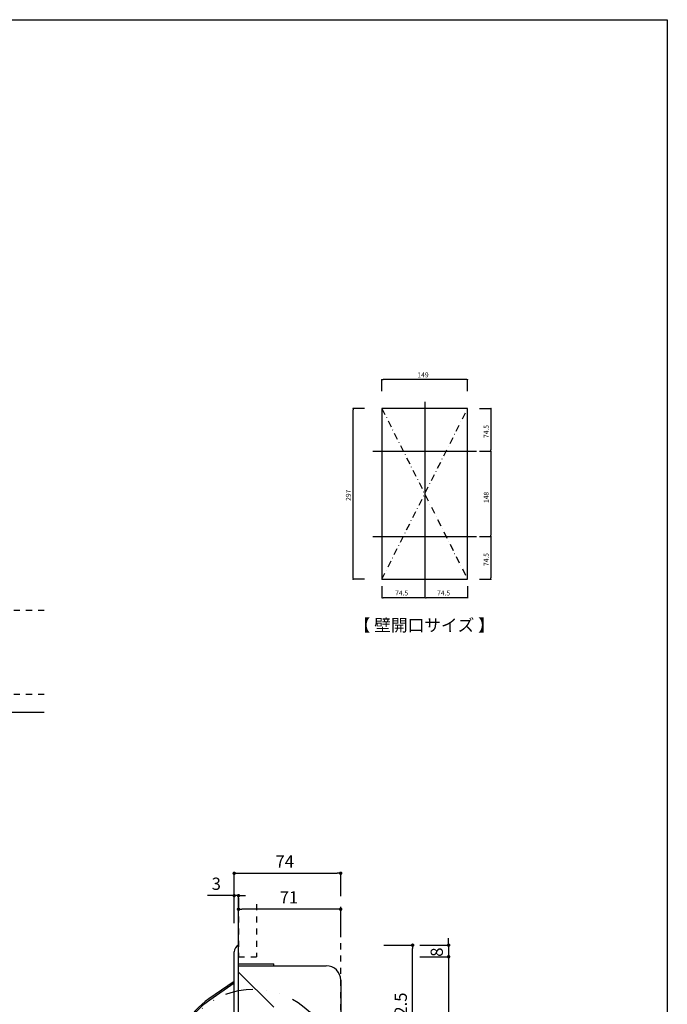
# Model space of a CAD drawing. Extents: x 1064 to 1964, y -1254 to 115.
# Drawn here: x 1514 to 1964, y -570 to 115 of the extents above; entities that cross this region are included whole.
import ezdxf
from ezdxf.enums import TextEntityAlignment as Align

# ---------------------------------------------------------------- set-up
doc = ezdxf.new("R2010")
doc.units = 0
doc.header["$LTSCALE"] = 4
doc.header["$PDMODE"] = 1
doc.header["$PDSIZE"] = -2
for name, pattern in [('DASHDOT-2', [5.94, 2.97, -1.485, 0, -1.485]), ('DIVIDE-2', [11.90625, 4.7625, -2.38125, 0, -2.38125, 0, -2.38125]), ('VW-01____', [2.116125, 1.058062, -1.058062])]:
    doc.linetypes.add(name, pattern=pattern)
doc.layers.get('0').update_dxf_attribs({"linetype": 'CONTINUOUS'})
doc.layers.get('DEFPOINTS').update_dxf_attribs({"linetype": 'CONTINUOUS'})
doc.layers.add('__', color=7, linetype='CONTINUOUS')
doc.layers.add('__-1', color=7, linetype='CONTINUOUS')
doc.styles.add('YUGOTHIC_MEDIUM', font='txt', dxfattribs={"bigfont": 'YuGothic Medium'})
doc.dimstyles.new('TOOLBOX', dxfattribs={"dimtxt": 8.496065, "dimasz": 2.399854, "dimexe": 0, "dimexo": 20, "dimgap": 4, "dimtad": 1, "dimblk": 'DOT', "dimblk1": 'DOT', "dimblk2": 'DOT', "dimcen": 0, "dimazin": 3, "dimtfac": 1, "dimtix": 1, "dimtmove": 0, "dimatfit": 3})

# ---------------------------------------------------------------- blocks, each defined once
blk = doc.blocks.new('_____3D')
at = {"layer": '__', "color": 1, "linetype": 'CONTINUOUS', "flags": 128}
blk.add_lwpolyline([(473.06, -97.09), (1373.06, -97.09), (1373.06, -1357.09), (473.06, -1357.09)], close=True, dxfattribs=at)
blk = doc.blocks.new('____')
at = {"layer": '__', "color": 1, "linetype": 'VW-01____'}
for p, q in [((1075.1, -711.92), (1075.1, -748.42)), ((1087.6, -711.92), (1087.6, -748.42)), ((1075.1, -748.42), (1087.6, -748.42))]:
    blk.add_line(p, q, dxfattribs=at)
blk = doc.blocks.new('____-16')
at = {"layer": '__', "color": 1, "linetype": 'VW-01____'}
for p, q in [((899.6, -578.74), (899.6, -566.24)), ((940.1, -566.24), (899.6, -566.24)), ((940.1, -578.74), (899.6, -578.74))]:
    blk.add_line(p, q, dxfattribs=at)
blk = doc.blocks.new('____-18')
at = {"layer": '__', "color": 1, "linetype": 'VW-01____'}
blk.add_line((1146.1, -1081.92), (1146.1, -711.92), dxfattribs=at)
blk = doc.blocks.new('____-19')
at = {"layer": '__', "color": 1, "linetype": 'VW-01____'}
blk.add_line((940.1, -507.74), (710.1, -507.74), dxfattribs=at)
blk = doc.blocks.new('____3D')
at = {"layer": '__', "color": 0, "linetype": 'CONTINUOUS'}
for p, q in [((940.1, -578.74), (710.1, -578.74)), ((1075.1, -1081.92), (1075.1, -711.92))]:
    blk.add_line(p, q, dxfattribs=at)
at = {"layer": '__', "color": 1, "linetype": 'CONTINUOUS'}
for p, q in [((1072.1, -1048.83), (1072.1, -745)), ((1075.1, -1053.42), (1075.1, -740.42)), ((1075.1, -753.42), (1099.6, -753.42)), ((1075.1, -754.67), (1136.1, -754.67)), ((1099.6, -754.67), (1099.6, -753.42)), ((1072.1, -765.57), (1054.51, -777.72)), ((1146.1, -764.67), (1146.1, -881.17)), ((1072.1, -766.79), (1055.08, -778.54))]:
    blk.add_line(p, q, dxfattribs=at)
at = {"layer": '__', "color": 4, "linetype": 'CONTINUOUS'}
blk.add_line((1099.6, -783.59), (1075.1, -759.09), dxfattribs=at)
at = {"layer": '__', "color": 4, "linetype": 'DIVIDE-2', "flags": 128}
blk.add_lwpolyline([(1140.9, -825.92), (1140.64, -831.31), (1139.85, -836.65), (1138.54, -841.88), (1136.72, -846.96), (1134.41, -851.84), (1131.64, -856.47), (1128.42, -860.81), (1124.8, -864.81), (1120.8, -868.43), (1116.46, -871.65), (1111.83, -874.42), (1106.95, -876.73), (1101.87, -878.55), (1096.63, -879.86), (1091.3, -880.65), (1085.9, -880.92), (1080.51, -880.65), (1075.17, -879.86), (1069.94, -878.55), (1064.86, -876.73), (1059.98, -874.42), (1055.35, -871.65), (1051.01, -868.43), (1047.01, -864.81), (1043.39, -860.81), (1040.17, -856.47), (1037.4, -851.84), (1035.09, -846.96), (1033.27, -841.88), (1031.96, -836.65), (1031.17, -831.31), (1030.9, -825.92), (1031.17, -820.53), (1031.96, -815.19), (1033.27, -809.95), (1035.09, -804.87), (1037.4, -799.99), (1040.17, -795.36), (1043.39, -791.03), (1047.01, -787.03), (1051.01, -783.4), (1055.35, -780.19), (1059.98, -777.41), (1064.86, -775.1), (1069.94, -773.29), (1075.17, -771.97), (1080.51, -771.18), (1085.9, -770.92), (1091.3, -771.18), (1096.63, -771.97), (1101.87, -773.29), (1106.95, -775.1), (1111.83, -777.41), (1116.46, -780.19), (1120.8, -783.4), (1124.8, -787.03), (1128.42, -791.03), (1131.64, -795.36), (1134.41, -799.99), (1136.72, -804.87), (1138.54, -809.95), (1139.85, -815.19), (1140.64, -820.53)], close=True, dxfattribs=at)
at = {"layer": '__', "color": 1, "linetype": 'CONTINUOUS'}
for centre, radius, start, end in [((1077.1, -745), 5, 113.57818, 180), ((1136.1, -764.67), 10, 0, 90), ((1086.67, -824.3), 56.6, 124.62164, 175.08354), ((1086.67, -824.3), 55.6, 124.62164, 175.08354)]:
    blk.add_arc(centre, radius, start, end, dxfattribs=at)
at = {"layer": '__', "color": 1}
for name in ['____-19', '____-16', '____', '____-18']:
    blk.add_blockref(name, (0, 0), dxfattribs=at)
blk = doc.blocks.new('_DOT')
at = {"color": 0, "linetype": 'BYBLOCK'}
blk.add_line((-0.5, 0), (-1, 0), dxfattribs=at)
at = {"color": 0, "linetype": 'BYBLOCK', "const_width": 0.5}
blk.add_lwpolyline([(-0.25, 0, 1), (0.25, 0, 1)], format="xyb", close=True, dxfattribs=at)
blk = doc.blocks.new('*D37')
at = {"layer": '__-1', "color": 0, "linetype": 'CONTINUOUS'}
for p, q in [((1201.1, -748.42), (1221.1, -748.42)), ((1221.1, -750.82), (1221.1, -1043.02)), ((1201.1, -1045.42), (1221.1, -1045.42))]:
    blk.add_line(p, q, dxfattribs=at)
at = {"layer": 'DEFPOINTS', "color": 0}
for p in [(1160.96, -748.42), (1160.96, -1045.42), (1221.1, -1045.42)]:
    blk.add_point(p, dxfattribs=at)
at = {"layer": '__-1', "color": 0, "xscale": 2.399853515625, "yscale": 2.399853515625, "zscale": 2.399853515625}
for p, rotation in [((1221.1, -748.42), 90), ((1221.1, -1045.42), 270)]:
    blk.add_blockref('_DOT', p, dxfattribs=dict(at, rotation=rotation))
at = {"layer": '__-1', "color": 0, "style": 'YUGOTHIC_MEDIUM'}
blk.add_text('297', height=8.496, rotation=90, dxfattribs=at).set_placement((1217.1, -909.05))
blk = doc.blocks.new('*D38')
at = {"layer": '__-1', "color": 0, "linetype": 'CONTINUOUS'}
for p, q in [((1221.1, -738.02), (1221.1, -735.62)), ((1201.1, -740.42), (1221.1, -740.42)), ((1221.1, -740.42), (1221.1, -748.42)), ((1201.1, -748.42), (1221.1, -748.42)), ((1221.1, -750.82), (1221.1, -753.22))]:
    blk.add_line(p, q, dxfattribs=at)
at = {"layer": 'DEFPOINTS', "color": 0}
for p in [(1120.46, -740.42), (1087.6, -748.42), (1221.1, -748.42)]:
    blk.add_point(p, dxfattribs=at)
at = {"layer": '__-1', "color": 0, "xscale": 2.399853515625, "yscale": 2.399853515625, "zscale": 2.399853515625}
for p, rotation in [((1221.1, -740.42), 270), ((1221.1, -748.42), 90)]:
    blk.add_blockref('_DOT', p, dxfattribs=dict(at, rotation=rotation))
at = {"layer": '__-1', "color": 0, "style": 'YUGOTHIC_MEDIUM'}
blk.add_text('8', height=8.5, rotation=90, dxfattribs=at).set_placement((1217.1, -748.46))
blk = doc.blocks.new('*D40')
at = {"layer": '__-1', "color": 0, "linetype": 'CONTINUOUS'}
for p, q in [((1075.1, -707.78), (1075.1, -715.42)), ((1143.7, -715.42), (1077.5, -715.42)), ((1146.1, -734.67), (1146.1, -715.42))]:
    blk.add_line(p, q, dxfattribs=at)
at = {"layer": 'DEFPOINTS', "color": 0}
for p in [(1075.1, -715.42), (1075.1, -727.78), (1146.1, -754.67)]:
    blk.add_point(p, dxfattribs=at)
at = {"layer": '__-1', "color": 0, "xscale": 2.399853515625, "yscale": 2.399853515625, "zscale": 2.399853515625, "rotation": 180}
blk.add_blockref('_DOT', (1075.1, -715.42), dxfattribs=at)
at = {"layer": '__-1', "color": 0, "xscale": 2.399853515625, "yscale": 2.399853515625, "zscale": 2.399853515625}
blk.add_blockref('_DOT', (1146.1, -715.42), dxfattribs=at)
at = {"layer": '__-1', "color": 0, "style": 'YUGOTHIC_MEDIUM'}
blk.add_text('71', height=8.496, dxfattribs=at).set_placement((1103.73, -711.42))
blk = doc.blocks.new('*D41')
at = {"layer": '__-1', "color": 0, "linetype": 'CONTINUOUS'}
for p, q in [((1072.1, -705.95), (1053.64, -705.95)), ((1069.7, -705.95), (1067.31, -705.95)), ((1072.1, -725), (1072.1, -705.95)), ((1075.1, -705.95), (1072.1, -705.95)), ((1075.1, -720.42), (1075.1, -705.95)), ((1077.5, -705.95), (1079.9, -705.95))]:
    blk.add_line(p, q, dxfattribs=at)
at = {"layer": 'DEFPOINTS', "color": 0}
for p in [(1072.1, -705.95), (1072.1, -745), (1075.1, -740.42)]:
    blk.add_point(p, dxfattribs=at)
at = {"layer": '__-1', "color": 0, "xscale": 2.399853515625, "yscale": 2.399853515625, "zscale": 2.399853515625}
blk.add_blockref('_DOT', (1072.1, -705.95), dxfattribs=at)
at = {"layer": '__-1', "color": 0, "xscale": 2.399853515625, "yscale": 2.399853515625, "zscale": 2.399853515625, "rotation": 180}
blk.add_blockref('_DOT', (1075.1, -705.95), dxfattribs=at)
at = {"layer": '__-1', "color": 0, "style": 'YUGOTHIC_MEDIUM'}
blk.add_text('3', height=8.5, dxfattribs=at).set_placement((1056.43, -701.95))
blk = doc.blocks.new('*D42')
at = {"layer": '__-1', "color": 0, "linetype": 'CONTINUOUS'}
for p, q in [((1072.1, -706.28), (1072.1, -690.42)), ((1074.5, -690.42), (1143.7, -690.42)), ((1146.1, -706.28), (1146.1, -690.42))]:
    blk.add_line(p, q, dxfattribs=at)
at = {"layer": 'DEFPOINTS', "color": 0}
for p in [(1146.1, -690.42), (1072.1, -726.28), (1146.1, -726.28)]:
    blk.add_point(p, dxfattribs=at)
at = {"layer": '__-1', "color": 0, "xscale": 2.399853515625, "yscale": 2.399853515625, "zscale": 2.399853515625, "rotation": 180}
blk.add_blockref('_DOT', (1072.1, -690.42), dxfattribs=at)
at = {"layer": '__-1', "color": 0, "xscale": 2.399853515625, "yscale": 2.399853515625, "zscale": 2.399853515625}
blk.add_blockref('_DOT', (1146.1, -690.42), dxfattribs=at)
at = {"layer": '__-1', "color": 0, "style": 'YUGOTHIC_MEDIUM'}
blk.add_text('74', height=8.496, dxfattribs=at).set_placement((1100.81, -686.42))
blk = doc.blocks.new('*D44')
at = {"layer": '__-1', "color": 0, "linetype": 'CONTINUOUS'}
for p, q in [((1176.1, -740.42), (1196.1, -740.42)), ((1196.1, -820.52), (1196.1, -742.82)), ((1176.1, -822.92), (1196.1, -822.92))]:
    blk.add_line(p, q, dxfattribs=at)
at = {"layer": 'DEFPOINTS', "color": 0}
for p in [(1075.1, -740.42), (1196.1, -740.42), (1143.02, -822.92)]:
    blk.add_point(p, dxfattribs=at)
at = {"layer": '__-1', "color": 0, "xscale": 2.399853515625, "yscale": 2.399853515625, "zscale": 2.399853515625}
for p, rotation in [((1196.1, -740.42), 90), ((1196.1, -822.92), 270)]:
    blk.add_blockref('_DOT', p, dxfattribs=dict(at, rotation=rotation))
at = {"layer": '__-1', "color": 0, "style": 'YUGOTHIC_MEDIUM'}
blk.add_text('82.5', height=8.496, rotation=90, dxfattribs=at).set_placement((1192.1, -795.83))
blk = doc.blocks.new('___-4_3D')
at = {"layer": '__', "color": 4, "linetype": 'DASHDOT-2'}
for p, q in [((802, -1495.6), (951, -1792.6)), ((802, -1792.6), (951, -1495.6))]:
    blk.add_line(p, q, dxfattribs=at)
at = {"layer": '__', "color": 1, "linetype": 'CONTINUOUS', "flags": 128}
blk.add_lwpolyline([(951, -1792.6), (951, -1495.6), (802, -1495.6), (802, -1792.6)], close=True, dxfattribs=at)
blk = doc.blocks.new('___-2')
at = {"layer": '__-1', "color": 0, "linetype": 'CONTINUOUS'}
for p, q in [((772, -1495.6), (752, -1495.6)), ((752, -1790.2), (752, -1498)), ((772, -1792.6), (752, -1792.6))]:
    blk.add_line(p, q, dxfattribs=at)
at = {"layer": 'DEFPOINTS', "color": 0}
for p in [(752, -1495.6), (802, -1495.6), (802, -1792.6)]:
    blk.add_point(p, dxfattribs=at)
at = {"layer": '__-1', "color": 0, "xscale": 2.399853515625, "yscale": 2.399853515625, "zscale": 2.399853515625}
for p, rotation in [((752, -1495.6), 90), ((752, -1792.6), 270)]:
    blk.add_blockref('_DOT', p, dxfattribs=dict(at, rotation=rotation))
at = {"layer": '__-1', "color": 0, "style": 'YUGOTHIC_MEDIUM'}
blk.add_text('297', height=8.5, rotation=90, dxfattribs=at).set_placement((748, -1656.2))
blk = doc.blocks.new('___-3')
at = {"layer": '__-1', "color": 0, "linetype": 'CONTINUOUS'}
for p, q in [((802, -1465.6), (802, -1445.6)), ((948.6, -1445.6), (804.4, -1445.6)), ((951, -1465.6), (951, -1445.6))]:
    blk.add_line(p, q, dxfattribs=at)
at = {"layer": 'DEFPOINTS', "color": 0}
for p in [(802, -1445.6), (802, -1495.6), (951, -1495.6)]:
    blk.add_point(p, dxfattribs=at)
at = {"layer": '__-1', "color": 0, "xscale": 2.399853515625, "yscale": 2.399853515625, "zscale": 2.399853515625, "rotation": 180}
blk.add_blockref('_DOT', (802, -1445.6), dxfattribs=at)
at = {"layer": '__-1', "color": 0, "xscale": 2.399853515625, "yscale": 2.399853515625, "zscale": 2.399853515625}
blk.add_blockref('_DOT', (951, -1445.6), dxfattribs=at)
at = {"layer": '__-1', "color": 0, "style": 'YUGOTHIC_MEDIUM'}
blk.add_text('149', height=8.5, dxfattribs=at).set_placement((863.9, -1441.6))
blk = doc.blocks.new('___-4')
at = {"layer": '__-1', "color": 0, "linetype": 'CONTINUOUS'}
for p, q in [((971.5, -1718.1), (991.5, -1718.1)), ((991.5, -1720.5), (991.5, -1790.2)), ((971.5, -1792.6), (991.5, -1792.6))]:
    blk.add_line(p, q, dxfattribs=at)
at = {"layer": 'DEFPOINTS', "color": 0}
for p in [(932.2, -1718.1), (946.5, -1792.6), (991.5, -1792.6)]:
    blk.add_point(p, dxfattribs=at)
at = {"layer": '__-1', "color": 0, "xscale": 2.399853515625, "yscale": 2.399853515625, "zscale": 2.399853515625}
for p, rotation in [((991.5, -1718.1), 90), ((991.5, -1792.6), 270)]:
    blk.add_blockref('_DOT', p, dxfattribs=dict(at, rotation=rotation))
at = {"layer": '__-1', "color": 0, "style": 'YUGOTHIC_MEDIUM'}
blk.add_text('74.5', height=8.5, rotation=90, dxfattribs=at).set_placement((987.5, -1769.5))
blk = doc.blocks.new('___-5')
at = {"layer": '__-1', "color": 0, "linetype": 'CONTINUOUS'}
for p, q in [((971.5, -1570.1), (991.5, -1570.1)), ((991.5, -1572.5), (991.5, -1715.7)), ((971.5, -1718.1), (991.5, -1718.1))]:
    blk.add_line(p, q, dxfattribs=at)
at = {"layer": 'DEFPOINTS', "color": 0}
for p in [(932.2, -1570.1), (932.2, -1718.1), (991.5, -1718.1)]:
    blk.add_point(p, dxfattribs=at)
at = {"layer": '__-1', "color": 0, "xscale": 2.399853515625, "yscale": 2.399853515625, "zscale": 2.399853515625}
for p, rotation in [((991.5, -1570.1), 90), ((991.5, -1718.1), 270)]:
    blk.add_blockref('_DOT', p, dxfattribs=dict(at, rotation=rotation))
at = {"layer": '__-1', "color": 0, "style": 'YUGOTHIC_MEDIUM'}
blk.add_text('148', height=8.5, rotation=90, dxfattribs=at).set_placement((987.5, -1660))
blk = doc.blocks.new('___-6')
at = {"layer": '__-1', "color": 0, "linetype": 'CONTINUOUS'}
for p, q in [((971.5, -1495.6), (991.5, -1495.6)), ((991.5, -1498), (991.5, -1567.7)), ((971.5, -1570.1), (991.5, -1570.1))]:
    blk.add_line(p, q, dxfattribs=at)
at = {"layer": 'DEFPOINTS', "color": 0}
for p in [(946.5, -1495.6), (932.2, -1570.1), (991.5, -1570.1)]:
    blk.add_point(p, dxfattribs=at)
at = {"layer": '__-1', "color": 0, "xscale": 2.399853515625, "yscale": 2.399853515625, "zscale": 2.399853515625}
for p, rotation in [((991.5, -1495.6), 90), ((991.5, -1570.1), 270)]:
    blk.add_blockref('_DOT', p, dxfattribs=dict(at, rotation=rotation))
at = {"layer": '__-1', "color": 0, "style": 'YUGOTHIC_MEDIUM'}
blk.add_text('74.5', height=8.5, rotation=90, dxfattribs=at).set_placement((987.5, -1547))
blk = doc.blocks.new('___-7')
at = {"layer": '__-1', "color": 0, "linetype": 'CONTINUOUS'}
for p, q in [((802, -1804.6), (802, -1824.6)), ((876.5, -1804.6), (876.5, -1824.6)), ((874.1, -1824.6), (804.4, -1824.6))]:
    blk.add_line(p, q, dxfattribs=at)
at = {"layer": 'DEFPOINTS', "color": 0}
for p in [(876.5, -1769.7), (802, -1779.6), (802, -1824.6)]:
    blk.add_point(p, dxfattribs=at)
at = {"layer": '__-1', "color": 0, "xscale": 2.399853515625, "yscale": 2.399853515625, "zscale": 2.399853515625, "rotation": 180}
blk.add_blockref('_DOT', (802, -1824.6), dxfattribs=at)
at = {"layer": '__-1', "color": 0, "xscale": 2.399853515625, "yscale": 2.399853515625, "zscale": 2.399853515625}
blk.add_blockref('_DOT', (876.5, -1824.6), dxfattribs=at)
at = {"layer": '__-1', "color": 0, "style": 'YUGOTHIC_MEDIUM'}
blk.add_text('74.5', height=8.5, dxfattribs=at).set_placement((825.1, -1820.6))
blk = doc.blocks.new('___-8')
at = {"layer": '__-1', "color": 0, "linetype": 'CONTINUOUS'}
for p, q in [((876.5, -1804.6), (876.5, -1824.6)), ((951, -1804.6), (951, -1824.6)), ((948.6, -1824.6), (878.9, -1824.6))]:
    blk.add_line(p, q, dxfattribs=at)
at = {"layer": 'DEFPOINTS', "color": 0}
for p in [(876.5, -1769.7), (951, -1779.6), (876.5, -1824.6)]:
    blk.add_point(p, dxfattribs=at)
at = {"layer": '__-1', "color": 0, "xscale": 2.399853515625, "yscale": 2.399853515625, "zscale": 2.399853515625, "rotation": 180}
blk.add_blockref('_DOT', (876.5, -1824.6), dxfattribs=at)
at = {"layer": '__-1', "color": 0, "xscale": 2.399853515625, "yscale": 2.399853515625, "zscale": 2.399853515625}
blk.add_blockref('_DOT', (951, -1824.6), dxfattribs=at)
at = {"layer": '__-1', "color": 0, "style": 'YUGOTHIC_MEDIUM'}
blk.add_text('74.5', height=8.5, dxfattribs=at).set_placement((898, -1820.6))
blk = doc.blocks.new('____3D-1')
at = {"layer": '__-1', "color": 4, "linetype": 'CONTINUOUS'}
for base, p1, p2, picture, middle in [((1146.105, -690.417), (1072.105, -726.278), (1146.105, -726.278), '*D42', (1109.105, -682.169)), ((1075.105, -715.417), (1146.105, -754.667), (1075.105, -727.778), '*D40', (1110.605, -707.169))]:
    dim = blk.add_linear_dim(base=base, p1=p1, p2=p2, dimstyle='TOOLBOX', override={"dimpost": '<>'}, dxfattribs=at)
    dim.commit()
    dim.dimension.update_dxf_attribs({"geometry": picture, "text_midpoint": middle})
dim = blk.add_linear_dim(base=(1072.105, -705.95), p1=(1075.105, -740.417), p2=(1072.105, -744.999), dimstyle='TOOLBOX', override={"dimpost": '<>'}, dxfattribs=at)
dim.commit()
dim.dimension.update_dxf_attribs({"geometry": '*D41', "text_midpoint": (1060.473, -705.95), "dimtype": 160})
for base, p1, p2, picture, middle in [((1221.105, -748.417), (1120.463, -740.417), (1087.605, -748.417), '*D38', (1212.857, -744.417)), ((1196.105, -740.417), (1143.02, -822.917), (1075.105, -740.417), '*D44', (1187.857, -781.667)), ((1221.105, -1045.417), (1160.963, -748.417), (1160.963, -1045.417), '*D37', (1212.857, -896.917))]:
    dim = blk.add_linear_dim(base=base, p1=p1, p2=p2, angle=270, dimstyle='TOOLBOX', override={"dimpost": '<>'}, dxfattribs=at)
    dim.commit()
    dim.dimension.update_dxf_attribs({"geometry": picture, "text_midpoint": middle})
blk = doc.blocks.new('___-3_3D-1')
at = {"layer": '__', "color": 17}
for p, q in [((876.491, -1484.099), (876.491, -1804.099)), ((786.491, -1570.099), (966.491, -1570.099)), ((786.491, -1718.099), (966.491, -1718.099))]:
    blk.add_line(p, q, dxfattribs=at)
at = {"layer": '__-1', "color": 4, "linetype": 'CONTINUOUS'}
dim = blk.add_linear_dim(base=(801.991, -1445.599), p1=(950.991, -1495.599), p2=(801.991, -1495.599), dimstyle='TOOLBOX', override={"dimpost": '<>'}, dxfattribs=at)
dim.commit()
dim.dimension.update_dxf_attribs({"geometry": '___-3', "text_midpoint": (876.491, -1437.351)})
dim = blk.add_linear_dim(base=(751.991, -1495.599), p1=(801.991, -1792.599), p2=(801.991, -1495.599), angle=270, dimstyle='TOOLBOX', override={"dimpost": '<>'}, dxfattribs=at)
dim.commit()
dim.dimension.update_dxf_attribs({"geometry": '___-2', "text_midpoint": (743.743, -1644.099)})
for base, p1, p2, picture, middle in [((991.525, -1570.099), (946.541, -1495.599), (932.166, -1570.099), '___-6', (991.525, -1532.849)), ((991.525, -1718.099), (932.166, -1570.099), (932.166, -1718.099), '___-5', (991.525, -1647.236)), ((991.525, -1792.599), (932.166, -1718.099), (946.541, -1792.599), '___-4', (991.525, -1755.349))]:
    dim = blk.add_linear_dim(base=base, p1=p1, p2=p2, angle=270, dimstyle='TOOLBOX', override={"dimpost": '<>'}, dxfattribs=at)
    dim.commit()
    dim.dimension.update_dxf_attribs({"geometry": picture, "text_midpoint": middle, "dimtype": 160})
for base, p1, p2, picture, middle in [((801.991, -1824.632), (876.491, -1769.725), (801.991, -1779.599), '___-7', (839.241, -1824.632)), ((876.491, -1824.632), (950.991, -1779.599), (876.491, -1769.725), '___-8', (912.162, -1824.632))]:
    dim = blk.add_linear_dim(base=base, p1=p1, p2=p2, dimstyle='TOOLBOX', override={"dimpost": '<>'}, dxfattribs=at)
    dim.commit()
    dim.dimension.update_dxf_attribs({"geometry": picture, "text_midpoint": middle, "dimtype": 160})

msp = doc.modelspace()

# ---------------------------------------------------------------- linework, layer by layer
at = {"layer": '__', "color": 2, "linetype": 'CONTINUOUS'}
msp.add_point((1795.02, -214.76), dxfattribs=at)

# ---------------------------------------------------------------- block references
at = {"layer": '__', "color": 1}
for name in ['_____3D', '____3D-1', '____3D']:
    msp.add_blockref(name, (590.51, 211.93), dxfattribs=at)
at = {"layer": '__', "color": 1, "xscale": 0.4, "yscale": 0.4, "zscale": 0.4}
for name in ['___-3_3D-1', '___-4_3D']:
    msp.add_blockref(name, (1444.43, 442.88), dxfattribs=at)

# ---------------------------------------------------------------- texts
at = {"layer": '__', "color": 1, "style": 'YUGOTHIC_MEDIUM'}
msp.add_text('【 壁開口サイズ 】', height=8.496, dxfattribs=at).set_placement((1794.68, -312.97), align=Align.BOTTOM_CENTER)

doc.saveas('drawing.dxf')
